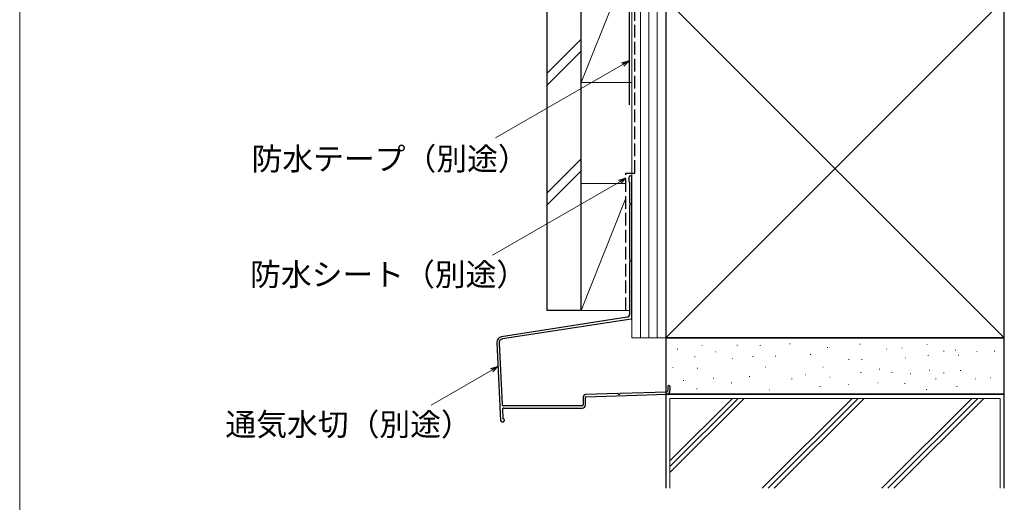
# Model space of a CAD drawing. Extents: x 0 to 1050, y 0 to 1583.
# Drawn here: x 0 to 349, y 618 to 789 of the extents above; entities that cross this region are included whole.
import ezdxf

# ---------------------------------------------------------------- set-up
doc = ezdxf.new("R2010")
doc.units = 0
doc.linetypes.add('YHIDDEN_1', pattern=[4, 3, -1])
for name, color, linetype, lineweight in [('YKK_D', 6, 'CONTINUOUS', 13), ('YKK_ZWAK', 7, 'CONTINUOUS', 30), ('YSS_K', 3, 'CONTINUOUS', 13), ('YSS_KE', 3, 'CONTINUOUS', 30)]:
    doc.layers.add(name, color=color, linetype=linetype, lineweight=lineweight)
doc.styles.add('text-b', font='txt')

msp = doc.modelspace()

# ---------------------------------------------------------------- linework, layer by layer
at = {"layer": 'YKK_D'}
for p, q in [((213.79, 772.77), (168.66, 746.72)), ((212.69, 731.2), (167.56, 705.15)), ((167.3, 664.42), (145.84, 652.03))]:
    msp.add_line(p, q, dxfattribs=at)
at = {"layer": 'YKK_D', "linetype": 'ByBlock', "lineweight": -2}
for p, q in [((213.45, 773.36), (216, 774.05)), ((216, 774.05), (213.79, 772.77)), ((216, 774.05), (214.13, 772.18)), ((212.35, 731.79), (214.9, 732.48)), ((214.9, 732.48), (212.69, 731.2)), ((214.9, 732.48), (213.03, 730.61)), ((166.96, 665.01), (169.51, 665.7)), ((169.51, 665.7), (167.3, 664.42)), ((169.51, 665.7), (167.65, 663.83))]:
    msp.add_line(p, q, dxfattribs=at)
at = {"layer": 'YKK_ZWAK', "lineweight": 20}
msp.add_line((0, 1530), (0, 0), dxfattribs=at)
at = {"layer": 'YSS_K', "ltscale": 1.5}
for p, q in [((217, 675.9), (217, 846.4)), ((220, 675.9), (220, 846.4)), ((223, 675.9), (223, 846.4)), ((226, 747.9), (226, 846.4)), ((226, 675.9), (226, 846.4)), ((229, 675.9), (229, 846.4)), ((217, 811.4), (199, 766.4)), ((199, 811.4), (199, 766.4)), ((217, 766.4), (217, 811.4)), ((229, 675.9), (349, 795.9)), ((229, 795.9), (349, 675.9)), ((199, 781.71), (187, 769.71)), ((199, 777.46), (187, 765.46)), ((199, 766.4), (217, 766.4)), ((199, 739.28), (187, 727.28)), ((199, 735.04), (187, 723.04)), ((214.9, 730.59), (199, 730.59)), ((199, 730.59), (199, 685.59)), ((214.9, 725.34), (199, 685.59)), ((199, 721.4), (199, 721.4)), ((199, 685.59), (216.2, 685.59)), ((199, 685.59), (216.2, 685.59)), ((229, 675.9), (217, 675.9)), ((272.9, 673.72), (273.1, 673.72)), ((297.77, 673.57), (297.97, 673.57)), ((233.03, 671.86), (233.23, 671.86)), ((241.75, 673.14), (241.95, 673.14)), ((246.47, 670.86), (246.67, 670.86)), ((254.18, 673.29), (254.38, 673.29)), ((262.33, 673.14), (262.53, 673.14)), ((286.19, 672.43), (286.39, 672.43)), ((307.2, 671.86), (307.4, 671.86)), ((312.63, 672.29), (312.83, 672.29)), ((321.49, 673.43), (321.69, 673.43)), ((327.49, 671.14), (327.69, 671.14)), ((331.64, 671.43), (331.84, 671.43)), ((339.21, 671), (339.41, 671)), ((345.4, 671.11), (345.6, 671.11)), ((239.21, 669.09), (239.41, 669.09)), ((252.49, 668.51), (252.69, 668.51)), ((259.76, 669.29), (259.96, 669.29)), ((267.78, 669.37), (267.98, 669.37)), ((280.19, 669.95), (280.39, 669.95)), ((293.77, 668.14), (293.97, 668.14)), ((298.36, 668.22), (298.56, 668.22)), ((313.95, 668.8), (314.15, 668.8)), ((321.92, 669.57), (322.12, 669.57)), ((332.7, 669.66), (332.9, 669.66)), ((231.46, 665.28), (231.66, 665.28)), ((240.18, 665.14), (240.38, 665.14)), ((264.33, 665.43), (264.53, 665.43)), ((284.62, 665.43), (284.82, 665.43)), ((298.05, 663.57), (298.25, 663.57)), ((304.63, 664.71), (304.83, 664.71)), ((309.06, 663.57), (309.26, 663.57)), ((315.63, 663.14), (315.83, 663.14)), ((322.35, 664.43), (322.55, 664.43)), ((327.49, 663.43), (327.69, 663.43)), ((333.35, 664.28), (333.55, 664.28)), ((235.17, 660.72), (235.37, 660.72)), ((245.85, 661.58), (246.05, 661.58)), ((252.18, 659.85), (252.38, 659.85)), ((258.55, 662.16), (258.75, 662.16)), ((273.55, 661.29), (273.75, 661.29)), ((278.48, 662.71), (278.68, 662.71)), ((287.11, 661.87), (287.31, 661.87)), ((304.14, 659.85), (304.34, 659.85)), ((313.63, 659.71), (313.83, 659.71)), ((324.62, 661.29), (324.82, 661.29)), ((338.76, 661.29), (338.96, 661.29)), ((344.07, 661.71), (344.27, 661.71)), ((239.89, 657.71), (240.09, 657.71)), ((265.61, 657.42), (265.81, 657.42)), ((283.62, 658.57), (283.82, 658.57)), ((293.62, 659.28), (293.82, 659.28)), ((321.35, 657.57), (321.55, 657.57)), ((332.07, 658.57), (332.27, 658.57)), ((230.5, 622.58), (230.5, 654.4)), ((347.5, 654.4), (230.5, 654.4)), ((230.5, 628.06), (256.84, 654.4)), ((230.5, 630.18), (254.72, 654.4)), ((230.5, 632.3), (252.6, 654.4)), ((295.03, 654.4), (263.2, 622.58)), ((265.32, 622.58), (297.15, 654.4)), ((299.27, 654.4), (267.44, 622.58)), ((305.63, 622.58), (337.45, 654.4)), ((307.75, 622.58), (339.57, 654.4)), ((309.87, 622.58), (341.69, 654.4)), ((347.5, 622.58), (347.5, 654.4))]:
    msp.add_line(p, q, dxfattribs=at)
at = {"layer": 'YSS_KE', "linetype": 'YHIDDEN_1', "ltscale": 1.5}
for p, q in [((218, 734.28), (218, 845.4)), ((214.9, 734.28), (218, 734.28)), ((214.9, 685.63), (214.9, 734.28))]:
    msp.add_line(p, q, dxfattribs=at)
at = {"layer": 'YSS_KE', "ltscale": 1.5}
for p, q in [((187, 685.59), (187, 826)), ((199, 685.59), (199, 826)), ((216, 813.4), (216, 758.4)), ((229, 795.9), (229, 675.9)), ((349, 675.9), (349, 795.9)), ((215.9, 732.7), (215.9, 731.45)), ((216.2, 731.06), (216.2, 723.71)), ((217, 682.82), (217, 732.7)), ((216.2, 722.79), (216.2, 703.71)), ((216.2, 702.79), (216.2, 684.11)), ((199, 685.59), (187, 685.59)), ((215.35, 683.12), (170.78, 676.22)), ((216.75, 682.52), (171.17, 675.47)), ((169.09, 674.15), (170.47, 646.57)), ((169.9, 673.92), (170.99, 652.24)), ((229, 675.9), (349, 675.9)), ((349, 675.9), (229, 675.9)), ((229, 675.9), (229, 655.9)), ((349, 655.9), (349, 675.9)), ((212.02, 656.15), (200.76, 655.77)), ((212.92, 656.18), (229.41, 656.73)), ((229.7, 658.56), (229.7, 657.03)), ((230.1, 658.96), (230.1, 658.96)), ((230.5, 658.56), (230.5, 657.03)), ((199.7, 654.67), (199.7, 652.06)), ((200.5, 652.06), (200.5, 654.67)), ((200.79, 654.97), (229.44, 655.93)), ((229, 655.9), (229, 622.58)), ((349, 655.9), (229, 655.9)), ((229, 655.9), (349, 655.9)), ((349, 622.58), (349, 655.9)), ((171.08, 650.44), (171.23, 647.46)), ((199.4, 651.76), (171.49, 651.76)), ((171.58, 650.96), (199.4, 650.96)), ((171.15, 645.95), (171.12, 645.95)), ((171.8, 646.6), (171.8, 646.6))]:
    msp.add_line(p, q, dxfattribs=at)
for centre, radius, start, end in [((216.45, 732.7), 0.55, 360, 180.0017), ((216.1, 731.45), 0.2, 179.9969, 255.5197), ((216, 731.06), 0.2, 360, 75.5217), ((216.4, 723.71), 0.2, 180, 246.4215), ((216.4, 722.79), 0.2, 113.5785, 180), ((216.2, 723.25), 0.3, 293.5799, 66.4201), ((216.4, 703.71), 0.2, 180, 246.4215), ((216.4, 702.79), 0.2, 113.5785, 180), ((216.2, 703.25), 0.3, 293.5799, 66.4201), ((215.2, 684.11), 1, 278.7918, 360), ((216.7, 682.82), 0.3, 278.7918, 0), ((171.09, 674.25), 2, 98.7918, 182.8624), ((171.4, 673.99), 1.5, 98.7918, 182.8624), ((212.01, 655.95), 0.2, 25.4973, 91.9192), ((212.93, 655.98), 0.2, 91.9192, 158.341), ((229.4, 657.03), 0.3, 271.9092, 0), ((229.4, 657.03), 1.1, 271.9092, 0), ((230.1, 658.56), 0.4, 90.0001, 180), ((230.1, 658.56), 0.4, 0, 90.0001), ((200.8, 654.67), 1.1, 91.9092, 180), ((200.8, 654.67), 0.3, 91.9092, 180), ((212.46, 656.16), 0.3, 205.4973, 338.341), ((171.49, 652.26), 0.5, 182.8624, 270.0001), ((171.58, 650.46), 0.5, 90.0001, 182.8624), ((199.4, 652.06), 1.1, 270, 360), ((199.4, 652.06), 0.3, 270, 360), ((171.12, 646.6), 0.65, 182.8624, 270), ((171.15, 646.6), 0.65, 270, 0), ((171.52, 647.47), 0.3, 182.8624, 246.7349), ((171.15, 646.6), 0.65, 0, 66.7349)]:
    msp.add_arc(centre, radius, start, end, dxfattribs=at)

# ---------------------------------------------------------------- texts
at = {"layer": 'YKK_D', "style": 'text-b'}
for s, p in [('防水テープ（別途）', (82.18, 735.32)), ('防水シート（別途）', (81.67, 694.33)), ('通気水切（別途）', (72.92, 641.17))]:
    msp.add_text(s, height=8, dxfattribs=at).set_placement(p)

doc.saveas('drawing.dxf')
